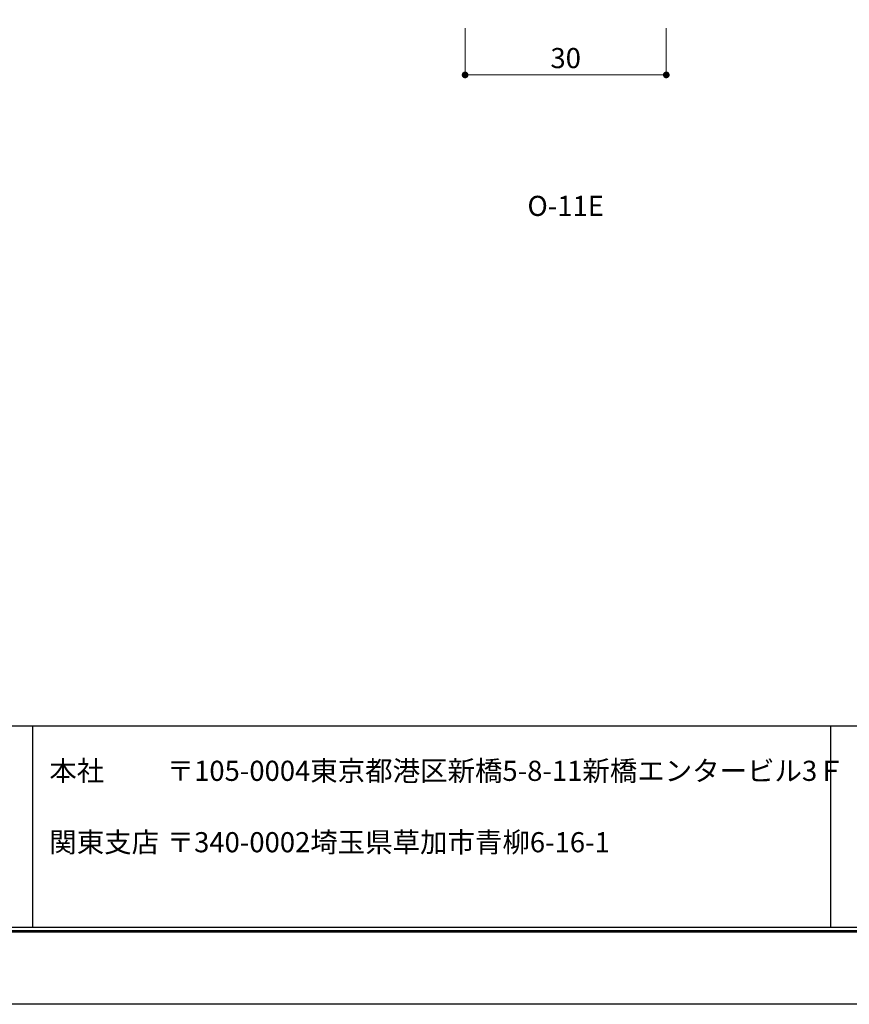
# Model space of a CAD drawing. Units: millimetres. Extents: x -10 to 410, y 0 to 297.
# Drawn here: x 119 to 242, y 0 to 147 of the extents above; entities that cross this region are included whole.
import ezdxf
from ezdxf.enums import TextEntityAlignment as Align

# ---------------------------------------------------------------- set-up
doc = ezdxf.new("R2010")
doc.units = ezdxf.units.MM
doc.layers.get('Defpoints').update_dxf_attribs({"color": 251})
for name, color, linetype, lineweight in [('1-1図枠', 3, 'Continuous', 25), ('1-2図名', 255, 'Continuous', 25), ('2-1寸法', 90, 'Continuous', 15)]:
    doc.layers.add(name, color=color, linetype=linetype, lineweight=lineweight)

# ---------------------------------------------------------------- blocks, each defined once
blk = doc.blocks.new('_Dot')
at = {"color": 0, "linetype": 'ByBlock', "lineweight": -2}
blk.add_line((-0.5, 0), (-1, 0), dxfattribs=at)
at = {"color": 0, "linetype": 'ByBlock', "const_width": 0.5}
blk.add_lwpolyline([(-0.25, 0, 1), (0.25, 0, 1)], format="xyb", close=True, dxfattribs=at)

msp = doc.modelspace()

# ---------------------------------------------------------------- linework, layer by layer
at = {"layer": '1-1図枠'}
for p, q in [((0.56, 41.5), (399.56, 41.5)), ((120.56, 41.5), (120.56, 11.5)), ((239.56, 41.5), (239.56, 11.5)), ((0.06, 11), (400.06, 11)), ((0.56, 11.5), (399.56, 11.5))]:
    msp.add_line(p, q, dxfattribs=at)
at = {"layer": '2-1寸法'}
for p, q in [((185.06, 145.5), (185.06, 138.02)), ((215.06, 145.5), (215.06, 138.02)), ((214.06, 138.52), (186.06, 138.52))]:
    msp.add_line(p, q, dxfattribs=at)
at = {"layer": 'Defpoints'}
msp.add_line((-0.14, 10.8), (400.26, 10.8), dxfattribs=at)
msp.add_line((-0.14, 10.8), (400.26, 10.8), dxfattribs=at)
msp.add_lwpolyline([(-9.94, 0), (-9.94, 297), (410.06, 297), (410.06, 0)], close=True, dxfattribs=at)

# ---------------------------------------------------------------- block references
at = {"layer": '2-1寸法', "rotation": 180}
msp.add_blockref('_Dot', (185.06, 138.52), dxfattribs=at)
at = {"layer": '2-1寸法'}
msp.add_blockref('_Dot', (215.06, 138.52), dxfattribs=at)

# ---------------------------------------------------------------- texts
at = {"layer": '1-2図名', "ltscale": 2}
for s, p in [('本社', (123.06, 33.3)), ('〒105-0004東京都港区新橋5-8-11新橋エンタービル3Ｆ', (140.56, 33.3)), ('関東支店', (123.06, 22.66)), ('〒340-0002埼玉県草加市青柳6-16-1', (140.56, 22.66))]:
    msp.add_text(s, height=3, dxfattribs=at).set_placement(p)
at = {"layer": '2-1寸法'}
msp.add_text('O-11E', height=3, dxfattribs=at).set_placement((200.06, 117.5), align=Align.CENTER)
at = {"layer": '2-1寸法', "insert": (200.06, 140.64), "char_height": 3, "attachment_point": 5}
msp.add_mtext('30', dxfattribs=at)

doc.saveas('drawing.dxf')
